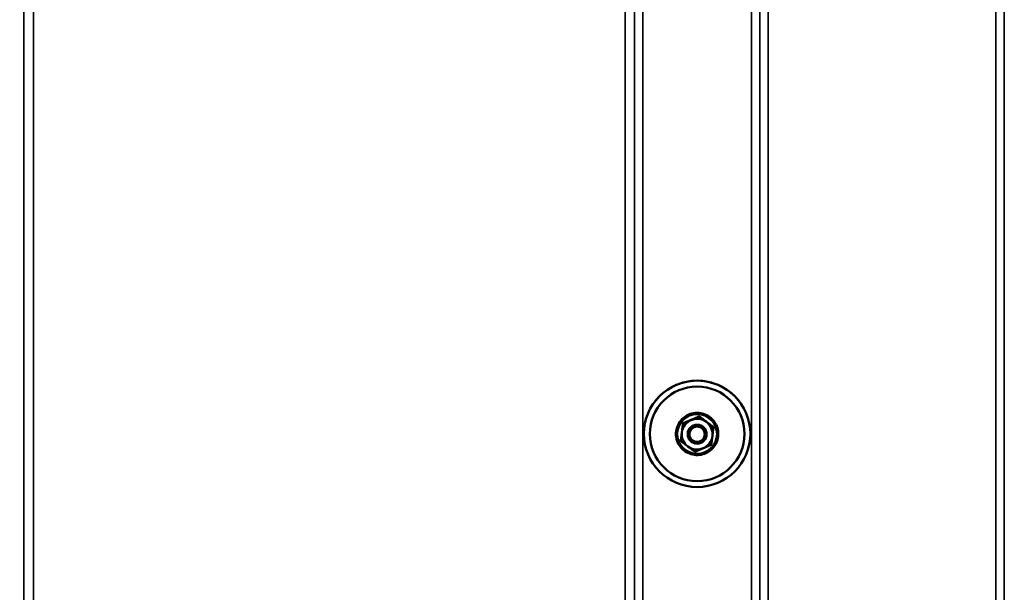
# Model space of a CAD drawing. Units: millimetres. Extents: x 90 to 7470, y -8 to 5338.
# Drawn here: x 3752 to 4168, y 1896 to 2139 of the extents above; entities that cross this region are included whole.
import ezdxf

# ---------------------------------------------------------------- set-up
doc = ezdxf.new("R2010")
doc.units = ezdxf.units.MM
doc.header["$LTSCALE"] = 18
for name, color, linetype, lineweight in [('Dimension (ISO)', 7, 'Continuous', 25), ('Visible (ISO)', 7, 'Continuous', 50), ('Visible Narrow (ISO)', 7, 'Continuous', 35)]:
    doc.layers.add(name, color=color, linetype=linetype, lineweight=lineweight)
doc.styles.add('Tricel ISO- C.S.', font='isocpeur.ttf')
doc.dimstyles.new('Tricel ISO- (cm)', dxfattribs={"dimscale": 18, "dimtxt": 4, "dimasz": 4, "dimexe": 4, "dimexo": 4, "dimgap": 1.2, "dimtad": 1, "dimdec": 0, "dimlfac": 0.1, "dimrnd": 1e-08, "dimzin": 0, "dimtxsty": 'Tricel ISO- C.S.', "dimcen": 0.09, "dimdle": 14, "dimclrd": 7, "dimclre": 7, "dimclrt": 256, "dimadec": 0, "dimazin": 0, "dimtfac": 1, "dimtdec": 0, "dimtmove": 0, "dimatfit": 3, "dimfxl": 1, "dimtolj": 1, "dimtzin": 0, "dimlwd": -1, "dimlwe": -1, "dimarcsym": 0})

# ---------------------------------------------------------------- blocks, each defined once
blk = doc.blocks.new('*D9')
at = {"layer": 'Defpoints', "color": 0, "transparency": 16777216}
for p in [(3078.19, 1946.4), (6228.04, 1246.38), (6228.04, 920.4)]:
    blk.add_point(p, dxfattribs=at)
at = {"layer": 'Dimension (ISO)', "color": 7, "transparency": 16777216}
for p, q in [((3078.19, 1874.4), (3078.19, 848.4)), ((6228.04, 1174.38), (6228.04, 848.4)), ((3150.19, 920.4), (6156.04, 920.4))]:
    blk.add_line(p, q, dxfattribs=at)
for points in [[(3150.19, 932.4), (3150.19, 908.4), (3078.19, 920.4)], [(6156.04, 932.4), (6156.04, 908.4), (6228.04, 920.4)]]:
    blk.add_solid(points, dxfattribs=at)
at = {"layer": 'Dimension (ISO)', "transparency": 16777216, "insert": (4591.92, 978), "char_height": 72, "attachment_point": 4, "style": 'Tricel ISO- C.S.'}
blk.add_mtext('\\A1;315', dxfattribs=at)

msp = doc.modelspace()

# ---------------------------------------------------------------- linework, layer by layer
at = {"layer": 'Visible (ISO)'}
for p, q in [((4038.96, 1970.77), (4038.96, 1970.7)), ((4032.05, 1967.84), (4032.05, 1967.77)), ((4044.95, 1966.24), (4044.95, 1966.17)), ((4015.54, 1963.38), (4015.54, 1963.38)), ((4018.04, 1963.36), (4018.04, 1963.38)), ((4031.12, 1960.4), (4031.12, 1960.32)), ((4034.04, 1963.24), (4034.04, 1963.21)), ((4042.04, 1963.24), (4042.04, 1963.21)), ((4058.04, 1963.36), (4058.04, 1963.38)), ((4060.54, 1963.38), (4060.54, 1963.38))]:
    msp.add_line(p, q, dxfattribs=at)
for centre, major_axis in [((4038.04, 1963.38), (-22.5, 0)), ((4038.04, 1963.36), (20, 0)), ((4038.04, 1963.21), (4, 0)), ((4038.04, 1963.19), (3.23, 0))]:
    msp.add_ellipse(centre, major_axis=major_axis, ratio=0.9999, dxfattribs=at)
for centre, major_axis, start_param, end_param in [((4038.04, 1963.38), (22.5, 0), 0.493974, 2.647619), ((4038.04, 1963.38), (-20, 0), 3.141593, 6.283185), ((4038.04, 1963.24), (-6.5, 0), 5.112441, 6.159639), ((4038.04, 1963.24), (-6.5, 0), 4.065244, 5.112441), ((4038.04, 1963.24), (6.5, 0), 6.159639, 7.206836), ((4038.04, 1963.24), (4, 0), 6.276769, 9.431195), ((4038.04, 1963.24), (-6.5, 0), 6.159639, 7.206836), ((4038.04, 1963.24), (6.5, 0), 5.112441, 6.159639), ((4038.04, 1963.24), (6.5, 0), 4.065244, 5.112441)]:
    msp.add_ellipse(centre, major_axis=major_axis, ratio=0.9999, start_param=start_param, end_param=end_param, dxfattribs=at)
msp.add_open_spline([(4029.79, 1959.85), (4030.17, 1958.98), (4030.68, 1958.16), (4031.94, 1956.72), (4032.68, 1956.1), (4034.33, 1955.14), (4035.23, 1954.79), (4037.1, 1954.39), (4038.06, 1954.34), (4039.96, 1954.55), (4040.89, 1954.81), (4042.63, 1955.6), (4043.43, 1956.14), (4044.83, 1957.44), (4045.43, 1958.2), (4046.34, 1959.87), (4046.67, 1960.79), (4047.01, 1962.66), (4047.03, 1963.63), (4046.77, 1965.52), (4046.49, 1966.44), (4045.64, 1968.16), (4045.08, 1968.94), (4043.74, 1970.3), (4042.96, 1970.87), (4041.26, 1971.74), (4040.34, 1972.04), (4038.45, 1972.33), (4037.49, 1972.32), (4035.6, 1972), (4034.69, 1971.69), (4033, 1970.8), (4032.23, 1970.22), (4030.91, 1968.84), (4030.36, 1968.04), (4029.54, 1966.31), (4029.27, 1965.39), (4029.04, 1963.49), (4029.07, 1962.53), (4029.38, 1960.99), (4029.56, 1960.41), (4029.79, 1959.85)], degree=3, knots=[0, 0, 0, 0, 0.319994, 0.319994, 0.639993, 0.639993, 0.959997, 0.959997, 1.280005, 1.280005, 1.600012, 1.600012, 1.920018, 1.920018, 2.240018, 2.240018, 2.560014, 2.560014, 2.880006, 2.880006, 3.199999, 3.199999, 3.519994, 3.519994, 3.839994, 3.839994, 4.159998, 4.159998, 4.480006, 4.480006, 4.800014, 4.800014, 5.120018, 5.120018, 5.440018, 5.440018, 5.760013, 5.760013, 6.080005, 6.080005, 6.283185, 6.283185, 6.283185, 6.283185], dxfattribs=at)
for points, weights in [([(4032.05, 1967.84), (4033.9, 1968.62), (4035.51, 1969.3)], [1.02350695612, 1.05008356558, 1]), ([(4032.05, 1967.77), (4033.9, 1968.55), (4035.51, 1969.23)], [1, 1.0379548493, 1]), ([(4035.51, 1969.3), (4037.11, 1969.98), (4038.96, 1970.77)], [1, 1.05008356558, 1.02350695612]), ([(4035.51, 1969.23), (4037.11, 1969.91), (4038.96, 1970.7)], [1, 1.0379548493, 1]), ([(4038.96, 1970.77), (4040.57, 1969.55), (4041.96, 1968.5)], [1.02350695612, 1.05008356558, 1]), ([(4038.96, 1970.7), (4040.57, 1969.48), (4041.96, 1968.43)], [1, 1.0379548493, 1]), ([(4041.96, 1968.5), (4043.35, 1967.45), (4044.95, 1966.24)], [1, 1.05008356558, 1.02350695612]), ([(4041.96, 1968.43), (4043.35, 1967.38), (4044.95, 1966.17)], [1, 1.0379548493, 1]), ([(4031.12, 1960.4), (4031.37, 1962.39), (4031.59, 1964.11)], [1.02350695612, 1.05008356558, 1]), ([(4031.59, 1964.11), (4031.8, 1965.84), (4032.05, 1967.84)], [1, 1.05008356558, 1.02350695612]), ([(4031.59, 1964.04), (4031.8, 1965.77), (4032.05, 1967.77)], [1, 1.0379548493, 1]), ([(4044.95, 1966.17), (4044.7, 1964.17), (4044.49, 1962.44)], [1, 1.0379548493, 1]), ([(4031.12, 1960.32), (4031.37, 1962.32), (4031.59, 1964.04)], [1, 1.0379548493, 1]), ([(4034.12, 1958.06), (4032.73, 1959.11), (4031.12, 1960.32)], [1, 1.0379548493, 1]), ([(4044.49, 1962.44), (4044.27, 1960.71), (4044.03, 1958.72)], [1, 1.0379548493, 1]), ([(4037.11, 1955.8), (4035.51, 1957.01), (4034.12, 1958.06)], [1, 1.0379548493, 1]), ([(4040.57, 1957.26), (4038.96, 1956.58), (4037.11, 1955.8)], [1, 1.0379548493, 1]), ([(4044.03, 1958.72), (4042.17, 1957.94), (4040.57, 1957.26)], [1, 1.0379548493, 1])]:
    msp.add_rational_spline(points, weights, degree=2, dxfattribs=at)
at = {"layer": 'Visible Narrow (ISO)'}
for p, q in [((3753.49, 2357.33), (3753.49, 1396.22)), ((3753.51, 1466.82), (3753.51, 2356.03)), ((4011.58, 2356.03), (4011.58, 1466.82)), ((4011.6, 1396.22), (4011.6, 2357.33)), ((4015.1, 2359.18), (4015.1, 1393.67)), ((4060.99, 1184.63), (4060.99, 2359.18)), ((4064.49, 2357.33), (4064.49, 1188.1)), ((4064.51, 1191.16), (4064.51, 2355.78)), ((4167.82, 2355.8), (4167.82, 1191.16)), ((3757.51, 2321.44), (3757.51, 1469.39)), ((4007.58, 1469.39), (4007.58, 2321.44)), ((4068.01, 2321.44), (4068.01, 1196.07)), ((4164.32, 1196.07), (4164.32, 2321.44))]:
    msp.add_line(p, q, dxfattribs=at)
msp.add_ellipse((4038.04, 1963.32), major_axis=(8.26, 0), ratio=0.9999, dxfattribs=at)

# ---------------------------------------------------------------- dimensions: what is measured, and where the dimension line sits
at = {"layer": 'Dimension (ISO)', "color": 7}
dim = msp.add_linear_dim(base=(6228.04, 920.4), p1=(3078.19, 1946.4), p2=(6228.04, 1246.38), angle=180, dimstyle='Tricel ISO- (cm)', override={"dimgap": 1.2, "dimdec": 0, "dimlfac": 0.1, "dimtol": 0, "dimlim": 0, "dimtp": 0, "dimtm": 0, "dimtdec": 0, "dimtofl": 0, "dimatfit": 1}, dxfattribs=at)
dim.commit()
dim.dimension.update_dxf_attribs({"geometry": '*D9', "text_midpoint": (4653.12, 920.4), "dimtype": 160})

doc.saveas('drawing.dxf')
